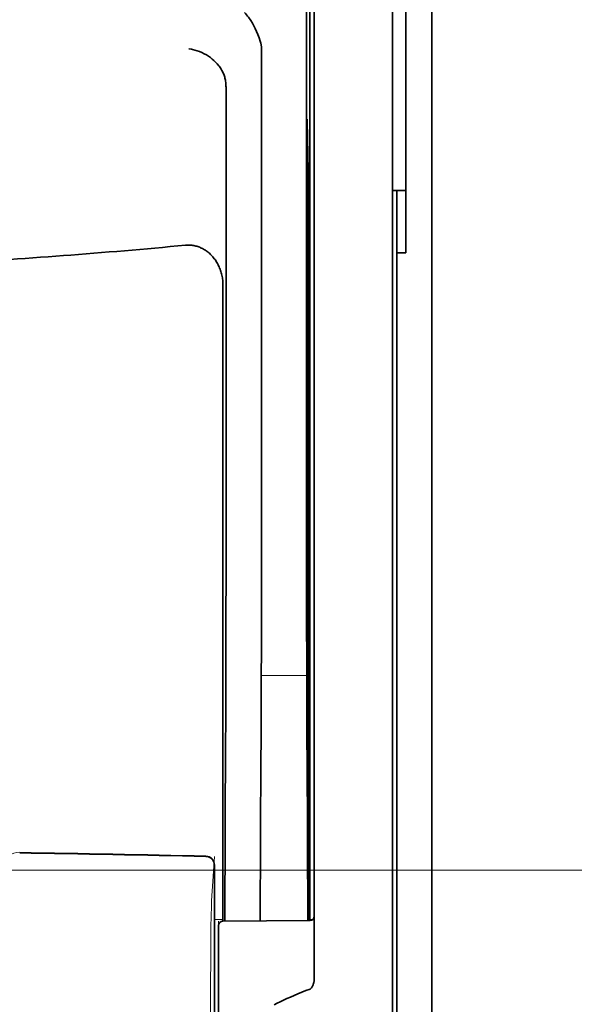
# Model space of a CAD drawing. Units: millimetres. Extents: x -3284 to 12682, y 2859 to 5338.
# Drawn here: x 9924 to 9955, y 4130 to 4186 of the extents above; entities that cross this region are included whole.
import ezdxf

# ---------------------------------------------------------------- set-up
doc = ezdxf.new("R2010")
doc.units = ezdxf.units.MM
doc.layers.add('berendezés', color=7, linetype='Continuous')

msp = doc.modelspace()

# ---------------------------------------------------------------- linework, layer by layer
at = {"color": 5, "lineweight": 35}
for p, q in [((9947.312, 4517.384), (9947.312, 3959.67)), ((9940.363, 4219.002), (9940.363, 4135.086)), ((9947.312, 4179.785), (9947.312, 4022.068)), ((9940.613, 4134.566), (9940.613, 4179.092)), ((9945.079, 4134.537), (9945.079, 4179.073)), ((9945.327, 4172.443), (9945.327, 4050.799))]:
    msp.add_line(p, q, dxfattribs=at)
at = {"color": 5, "lineweight": 35, "ltscale": 0.108124}
msp.add_line((9940.613, 4179.092), (9940.613, 4187.676), dxfattribs=at)
at = {"color": 5, "lineweight": 35, "ltscale": 0.110829}
msp.add_line((9945.079, 4187.871), (9945.079, 4179.073), dxfattribs=at)
at = {"color": 5, "lineweight": 13, "ltscale": 0.108395}
msp.add_line((9945.079, 4187.694), (9945.079, 4179.089), dxfattribs=at)
at = {"color": 5, "lineweight": 35, "ltscale": 0.084072}
msp.add_line((9945.823, 4179.814), (9945.823, 4186.489), dxfattribs=at)
at = {"color": 5, "lineweight": 35, "ltscale": 0.087893}
msp.add_line((9947.312, 4179.785), (9947.312, 4186.762), dxfattribs=at)
at = {"color": 5, "lineweight": 13, "ltscale": 0.084072}
msp.add_line((9947.312, 4179.814), (9947.312, 4186.489), dxfattribs=at)
at = {"color": 5, "lineweight": 35, "ltscale": 0.391636}
msp.add_line((9940.174, 4184.776), (9940.174, 4153.684), dxfattribs=at)
at = {"color": 5, "lineweight": 35, "ltscale": 0.36208}
msp.add_line((9937.596, 4155.312), (9937.596, 4184.058), dxfattribs=at)
at = {"color": 5, "lineweight": 35, "ltscale": 0.354696}
msp.add_line((9935.576, 4153.718), (9935.576, 4181.878), dxfattribs=at)
at = {"color": 5, "lineweight": 35, "ltscale": 0.035312}
for p, q in [((9940.213, 4179.94), (9940.257, 4177.137)), ((9940.294, 4175.316), (9940.337, 4172.513))]:
    msp.add_line(p, q, dxfattribs=at)
at = {"color": 5, "lineweight": 35, "ltscale": 0.092855}
msp.add_line((9945.823, 4172.443), (9945.823, 4179.814), dxfattribs=at)
at = {"color": 5, "lineweight": 13}
for p, q in [((9947.312, 4179.814), (9947.312, 4022.098)), ((9945.079, 4134.553), (9945.079, 4179.089))]:
    msp.add_line(p, q, dxfattribs=at)
at = {"color": 5, "lineweight": 35, "ltscale": 0.298355}
msp.add_line((9940.2, 4155.364), (9940.2, 4179.05), dxfattribs=at)
at = {"color": 5, "lineweight": 35, "ltscale": 0.444305}
msp.add_line((9940.261, 4141.01), (9940.261, 4176.284), dxfattribs=at)
at = {"color": 5, "lineweight": 35, "ltscale": 0.009375}
msp.add_line((9945.079, 4176.007), (9945.823, 4176.007), dxfattribs=at)
at = {"color": 5, "lineweight": 35, "ltscale": 0.044815}
msp.add_line((9945.327, 4172.443), (9945.327, 4176.001), dxfattribs=at)
at = {"color": 5, "lineweight": 35, "ltscale": 0.498045}
msp.add_line((9940.274, 4134.406), (9940.274, 4173.946), dxfattribs=at)
at = {"color": 5, "lineweight": 35, "ltscale": 0.00625}
msp.add_line((9945.823, 4172.443), (9945.327, 4172.443), dxfattribs=at)
at = {"color": 5, "lineweight": 35, "ltscale": 0.455348}
msp.add_line((9940.343, 4171.196), (9940.343, 4135.046), dxfattribs=at)
at = {"color": 5, "lineweight": 35, "ltscale": 0.447269}
msp.add_line((9935.403, 4135.089), (9935.403, 4170.598), dxfattribs=at)
at = {"color": 5, "lineweight": 35, "ltscale": 0.02051}
msp.add_line((9937.596, 4153.684), (9937.596, 4155.312), dxfattribs=at)
at = {"color": 5, "lineweight": 35, "ltscale": 0.020509}
msp.add_line((9940.2, 4153.736), (9940.2, 4155.364), dxfattribs=at)
at = {"color": 5, "lineweight": 13, "ltscale": 0.033094}
msp.add_line((9937.57, 4148.366), (9940.198, 4148.366), dxfattribs=at)
at = {"color": 5, "lineweight": 35, "ltscale": 0.061211}
msp.add_line((9940.22, 4145.341), (9940.245, 4140.482), dxfattribs=at)
at = {"color": 5, "lineweight": 35, "ltscale": 0.131919}
msp.add_line((9935.502, 4134.365), (9935.555, 4144.838), dxfattribs=at)
at = {"color": 5, "lineweight": 35, "ltscale": 0.118726}
msp.add_line((9937.522, 4134.382), (9937.57, 4143.808), dxfattribs=at)
at = {"color": 5, "lineweight": 35, "ltscale": 0.118427}
msp.add_line((9940.198, 4143.808), (9940.245, 4134.406), dxfattribs=at)
at = {"color": 5, "lineweight": 13, "ltscale": 0.031779}
msp.add_line((9934.755, 4135.523), (9934.911, 4138.042), dxfattribs=at)
at = {"color": 5, "lineweight": 35, "ltscale": 0.17725}
msp.add_line((9934.912, 4137.556), (9934.912, 4123.485), dxfattribs=at)
at = {"color": 5, "lineweight": 13, "ltscale": 0.177262}
msp.add_line((9934.913, 4137.557), (9934.913, 4123.485), dxfattribs=at)
at = {"color": 5, "lineweight": 35, "ltscale": 0.009136}
msp.add_line((9935.403, 4135.089), (9935.403, 4134.364), dxfattribs=at)
at = {"color": 5, "lineweight": 35, "ltscale": 0.008047}
msp.add_line((9940.343, 4134.407), (9940.343, 4135.046), dxfattribs=at)
at = {"color": 5, "lineweight": 35, "ltscale": 0.008547}
msp.add_line((9940.364, 4134.407), (9940.363, 4135.086), dxfattribs=at)
at = {"color": 5, "lineweight": 13, "ltscale": 0.00859}
msp.add_line((9940.365, 4134.407), (9940.365, 4135.089), dxfattribs=at)
at = {"color": 5, "lineweight": 13, "ltscale": 0.006186}
msp.add_line((9934.912, 4134.451), (9935.403, 4134.451), dxfattribs=at)
at = {"color": 5, "lineweight": 13, "ltscale": 0.006751}
msp.add_line((9935.155, 4134.362), (9935.155, 4133.826), dxfattribs=at)
at = {"color": 5, "lineweight": 13, "ltscale": 0.063828}
msp.add_line((9940.416, 4134.408), (9935.349, 4134.363), dxfattribs=at)
at = {"color": 5, "lineweight": 35, "ltscale": 0.062557}
msp.add_line((9940.367, 4134.407), (9935.401, 4134.364), dxfattribs=at)
at = {"color": 5, "lineweight": 13, "ltscale": 0.001787}
msp.add_line((9940.364, 4134.451), (9940.505, 4134.451), dxfattribs=at)
at = {"color": 5, "lineweight": 35, "ltscale": 0.002574}
msp.add_line((9940.613, 4134.362), (9940.613, 4134.566), dxfattribs=at)
at = {"color": 5, "lineweight": 35, "ltscale": 0.040561}
msp.add_line((9940.613, 4131.142), (9940.613, 4134.362), dxfattribs=at)
at = {"color": 5, "lineweight": 13, "ltscale": 0.349892}
msp.add_line((9945.079, 4106.775), (9945.079, 4134.553), dxfattribs=at)
at = {"color": 5, "lineweight": 35, "ltscale": 0.349892}
msp.add_line((9945.079, 4106.759), (9945.079, 4134.537), dxfattribs=at)
at = {"color": 5, "lineweight": 35, "ltscale": 0.006193}
msp.add_line((9935.155, 4134.116), (9935.155, 4133.624), dxfattribs=at)
at = {"color": 5, "lineweight": 13, "ltscale": 0.081158}
msp.add_line((9935.155, 4127.383), (9935.155, 4133.826), dxfattribs=at)
at = {"color": 5, "lineweight": 35, "ltscale": 0.078989}
msp.add_line((9935.155, 4127.353), (9935.155, 4133.624), dxfattribs=at)
at = {"color": 5, "lineweight": 35}
for points in [[(9937.527, 4184.514), (9937.465, 4184.7), (9937.396, 4184.881), (9937.323, 4185.057), (9937.245, 4185.225), (9937.163, 4185.387), (9937.078, 4185.539), (9936.99, 4185.682), (9936.945, 4185.751), (9936.899, 4185.816), (9936.854, 4185.877), (9936.809, 4185.934), (9936.748, 4186.007), (9936.686, 4186.074), (9936.624, 4186.134)], [(9935.431, 4182.655), (9935.389, 4182.745), (9935.343, 4182.833), (9935.292, 4182.919), (9935.237, 4183.002), (9935.199, 4183.056), (9935.159, 4183.11), (9935.074, 4183.212), (9934.984, 4183.31), (9934.889, 4183.402), (9934.79, 4183.489), (9934.686, 4183.57), (9934.58, 4183.646), (9934.519, 4183.685), (9934.458, 4183.723), (9934.332, 4183.793), (9934.204, 4183.856), (9934.073, 4183.912), (9933.941, 4183.96), (9933.807, 4184.001), (9933.672, 4184.033), (9933.609, 4184.046), (9933.478, 4184.067), (9933.464, 4184.068), (9933.45, 4184.07)], [(9935.576, 4181.878), (9935.575, 4181.95), (9935.572, 4182.02), (9935.567, 4182.089), (9935.561, 4182.156), (9935.552, 4182.22), (9935.542, 4182.284), (9935.53, 4182.344), (9935.516, 4182.404), (9935.501, 4182.461), (9935.484, 4182.516), (9935.466, 4182.569), (9935.446, 4182.621), (9935.431, 4182.655)], [(9940.2, 4179.05), (9940.201, 4179.462), (9940.203, 4179.806), (9940.207, 4180.018), (9940.208, 4180.061), (9940.209, 4180.065), (9940.209, 4180.066), (9940.209, 4180.066), (9940.209, 4180.066)], [(9940.287, 4175.514), (9940.287, 4175.513), (9940.287, 4175.512), (9940.286, 4175.506), (9940.283, 4175.441), (9940.279, 4175.133), (9940.275, 4174.595), (9940.274, 4173.946)], [(9935.403, 4170.598), (9935.402, 4170.671), (9935.399, 4170.743), (9935.394, 4170.816), (9935.387, 4170.888), (9935.378, 4170.96), (9935.367, 4171.031), (9935.355, 4171.102), (9935.34, 4171.172), (9935.323, 4171.242), (9935.305, 4171.311), (9935.285, 4171.379), (9935.263, 4171.447), (9935.239, 4171.513), (9935.213, 4171.579), (9935.186, 4171.643), (9935.157, 4171.706), (9935.126, 4171.768), (9935.094, 4171.829), (9935.06, 4171.888), (9935.024, 4171.947), (9934.988, 4172.003), (9934.949, 4172.058), (9934.91, 4172.112), (9934.869, 4172.164), (9934.827, 4172.215), (9934.783, 4172.264), (9934.739, 4172.311), (9934.693, 4172.356), (9934.646, 4172.4), (9934.599, 4172.442), (9934.55, 4172.483), (9934.5, 4172.521), (9934.45, 4172.558), (9934.398, 4172.592), (9934.346, 4172.625), (9934.293, 4172.656), (9934.239, 4172.685), (9934.185, 4172.712), (9934.13, 4172.738), (9934.075, 4172.761), (9934.019, 4172.782), (9933.963, 4172.802), (9933.906, 4172.819), (9933.849, 4172.834), (9933.792, 4172.848), (9933.734, 4172.859), (9933.677, 4172.869), (9933.619, 4172.876), (9933.56, 4172.882), (9933.502, 4172.885), (9933.444, 4172.887), (9933.385, 4172.887), (9933.269, 4172.88), (9933.266, 4172.879)], [(9940.252, 4140.001), (9940.252, 4140.001), (9940.252, 4140.001), (9940.252, 4140.001), (9940.253, 4140.005), (9940.254, 4140.022), (9940.257, 4140.153), (9940.26, 4140.537), (9940.261, 4141.01)], [(9940.613, 4131.142), (9940.609, 4131.049), (9940.599, 4130.957), (9940.582, 4130.868), (9940.57, 4130.821), (9940.555, 4130.774), (9940.541, 4130.733), (9940.525, 4130.692), (9940.508, 4130.656), (9940.489, 4130.621), (9940.474, 4130.598), (9940.458, 4130.575), (9940.435, 4130.548), (9940.408, 4130.523)], [(9940.367, 4130.498), (9940.13, 4130.406), (9939.898, 4130.313), (9939.676, 4130.222), (9939.46, 4130.131), (9939.253, 4130.041), (9939.051, 4129.952), (9938.858, 4129.865), (9938.67, 4129.777), (9938.491, 4129.692), (9938.316, 4129.606)]]:
    msp.add_lwpolyline(points, dxfattribs=at)
at = {"color": 5, "lineweight": 13}
msp.add_lwpolyline([(9934.68, 4126.269), (9934.684, 4128.578), (9934.691, 4130.572), (9934.703, 4132.416), (9934.711, 4133.253), (9934.72, 4134.009), (9934.731, 4134.685), (9934.742, 4135.188), (9934.755, 4135.523)], dxfattribs=at)
at = {"color": 5, "lineweight": 35}
for centre, radius, start, end in [((9804.249, 4184.992), 135.925, 359.90903, 0.62472), ((9936.099, 4184.068), 1.497, 359.5974, 17.3484), ((9938.631, 4179.958), 1.582, 359.3553, 3.9135), ((9873.026, 4176.394), 67.235, 359.90584, 0.63318), ((9945.153, 4173.031), 2.975, 86.6457, 91.426), ((9937.865, 4175.347), 2.428, 359.2716, 3.9374), ((9897.776, 4548.711), 377.503, 273.27237, 275.39445), ((9833.288, 4171.383), 107.055, 359.89996, 0.60485), ((8146.86, 4153.42), 1788.716, 359.725081, 0.00956), ((8134.446, 4153.353), 1803.15, 359.696695, 0.010511), ((11927.201, 4153.351), 1987.027, 179.990415, 180.275183), ((11629.05, 4153.453), 1688.85, 179.990415, 180.275211), ((9951.894, 4140.383), 11.649, 179.5164, 181.8839), ((9897.781, 2513.288), 1625.18, 88.707929, 89.082298), ((9934.414, 4137.558), 0.497, 359.821, 88.5426), ((9935.403, 4134.116), 0.248, 90.5, 180), ((9940.365, 4134.655), 0.248, 270.5, 0), ((9940.307, 4130.648), 0.161, 291.9646, 308.9495)]:
    msp.add_arc(centre, radius, start, end, dxfattribs=at)
at = {"color": 5, "lineweight": 13}
for centre, radius, start, end in [((9923.795, 4137.298), 0.992, 89.1139, 164.5176), ((9897.773, 2514.555), 1623.943, 88.706658, 89.081322), ((9934.416, 4137.587), 0.498, 356.5879, 88.6866)]:
    msp.add_arc(centre, radius, start, end, dxfattribs=at)
at = {"layer": 'berendezés', "color": 5, "linetype": 'Continuous', "lineweight": 30}
msp.add_line((10029.506, 4137.322), (9395.382, 4136.879), dxfattribs=at)

doc.saveas('drawing.dxf')
